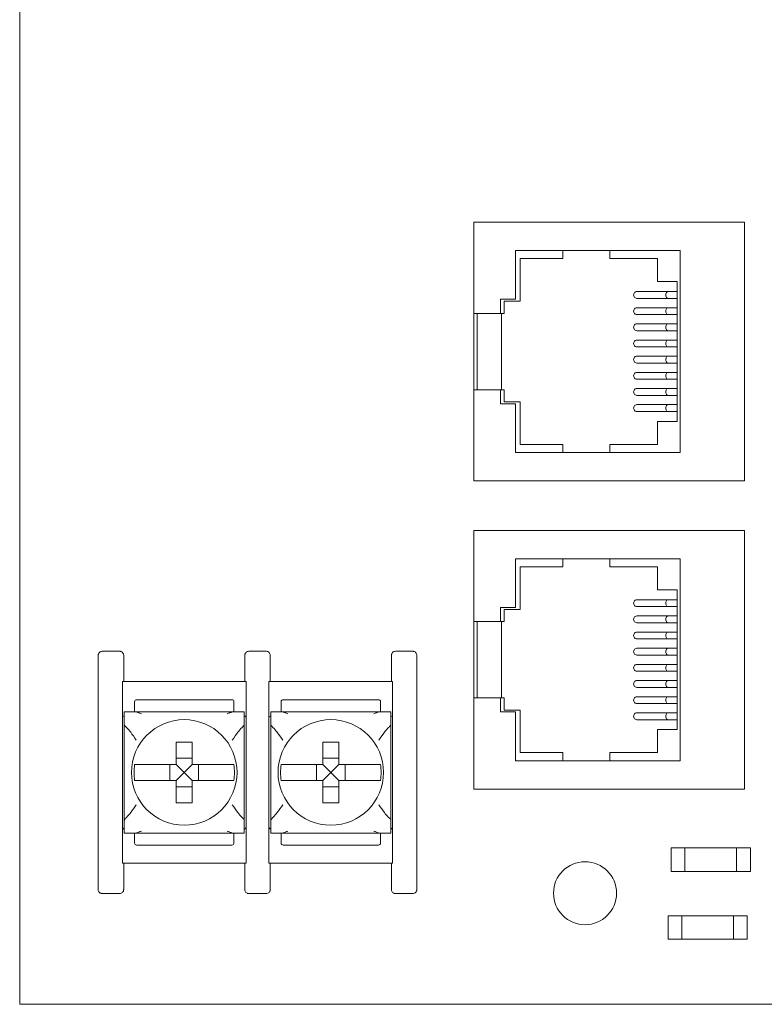
# Model space of a CAD drawing. Units: inches. Extents: x 0 to 7.25, y 0 to 4.88.
# Drawn here: x 0 to 1.84, y 0 to 2.44 of the extents above; entities that cross this region are included whole.
import ezdxf

# ---------------------------------------------------------------- set-up
doc = ezdxf.new("R2010")
doc.units = ezdxf.units.IN
doc.header["$MEASUREMENT"] = 0

msp = doc.modelspace()

# ---------------------------------------------------------------- linework, layer by layer
at = {"color": 0, "linetype": 'Continuous', "lineweight": 0}
for p, q in [((0, 0), (0, 4.875)), ((1.7948, 1.936), (1.1248, 1.936)), ((1.1248, 1.936), (1.1248, 1.7105)), ((1.7948, 1.296), (1.7948, 1.936)), ((1.2278, 1.7453), (1.2278, 1.866)), ((1.2278, 1.866), (1.6358, 1.866)), ((1.3448, 1.846), (1.3448, 1.866)), ((1.4618, 1.866), (1.4618, 1.846)), ((1.6358, 1.866), (1.6358, 1.366)), ((1.2398, 1.7405), (1.2398, 1.846)), ((1.2398, 1.846), (1.3448, 1.846)), ((1.4618, 1.846), (1.5798, 1.846)), ((1.5798, 1.846), (1.5798, 1.789)), ((1.5798, 1.789), (1.6278, 1.789)), ((1.6278, 1.789), (1.6278, 1.443)), ((1.5284, 1.7645), (1.6062, 1.7645)), ((1.6062, 1.7645), (1.6278, 1.7645)), ((1.1903, 1.7105), (1.1903, 1.7453)), ((1.1903, 1.7453), (1.2278, 1.7453)), ((1.1998, 1.7105), (1.1998, 1.7405)), ((1.1998, 1.7405), (1.2398, 1.7405)), ((1.5284, 1.7475), (1.6062, 1.7475)), ((1.6062, 1.7475), (1.6278, 1.7475)), ((1.1248, 1.5215), (1.1248, 1.7105)), ((1.1903, 1.7105), (1.1248, 1.7105)), ((1.1328, 1.7105), (1.1328, 1.5215)), ((1.1903, 1.7105), (1.1998, 1.7105)), ((1.1933, 1.7105), (1.1933, 1.5215)), ((1.5284, 1.7245), (1.6062, 1.7245)), ((1.5284, 1.7075), (1.6062, 1.7075)), ((1.6062, 1.7245), (1.6278, 1.7245)), ((1.6062, 1.7075), (1.6278, 1.7075)), ((1.5284, 1.6845), (1.6062, 1.6845)), ((1.6062, 1.6845), (1.6278, 1.6845)), ((1.5284, 1.6675), (1.6062, 1.6675)), ((1.6062, 1.6675), (1.6278, 1.6675)), ((1.5284, 1.6445), (1.6062, 1.6445)), ((1.6062, 1.6445), (1.6278, 1.6445)), ((1.5284, 1.6275), (1.6062, 1.6275)), ((1.6062, 1.6275), (1.6278, 1.6275)), ((1.5284, 1.6045), (1.6062, 1.6045)), ((1.5284, 1.5875), (1.6062, 1.5875)), ((1.6062, 1.6045), (1.6278, 1.6045)), ((1.6062, 1.5875), (1.6278, 1.5875)), ((1.5284, 1.5645), (1.6062, 1.5645)), ((1.6062, 1.5645), (1.6278, 1.5645)), ((1.5284, 1.5475), (1.6062, 1.5475)), ((1.6062, 1.5475), (1.6278, 1.5475)), ((1.1903, 1.5215), (1.1248, 1.5215)), ((1.1248, 1.5215), (1.1248, 1.296)), ((1.1998, 1.5215), (1.1903, 1.5215)), ((1.1903, 1.5215), (1.1903, 1.4867)), ((1.1998, 1.4915), (1.1998, 1.5215)), ((1.5284, 1.5245), (1.6062, 1.5245)), ((1.6062, 1.5245), (1.6278, 1.5245)), ((1.2398, 1.4915), (1.1998, 1.4915)), ((1.2398, 1.386), (1.2398, 1.4915)), ((1.5284, 1.5075), (1.6062, 1.5075)), ((1.6062, 1.5075), (1.6278, 1.5075)), ((1.1903, 1.4867), (1.2278, 1.4867)), ((1.2278, 1.4867), (1.2278, 1.366)), ((1.5284, 1.4845), (1.6062, 1.4845)), ((1.5284, 1.4675), (1.6062, 1.4675)), ((1.6062, 1.4845), (1.6278, 1.4845)), ((1.6062, 1.4675), (1.6278, 1.4675)), ((1.6278, 1.443), (1.5798, 1.443)), ((1.5798, 1.443), (1.5798, 1.386)), ((1.6358, 1.366), (1.2278, 1.366)), ((1.3448, 1.386), (1.2398, 1.386)), ((1.3448, 1.366), (1.3448, 1.386)), ((1.5798, 1.386), (1.4618, 1.386)), ((1.4618, 1.386), (1.4618, 1.366)), ((1.1248, 1.296), (1.7948, 1.296)), ((1.7948, 1.173), (1.1248, 1.173)), ((1.1248, 1.173), (1.1248, 1.0742)), ((1.7948, 0.533), (1.7948, 1.173)), ((1.2278, 0.9823), (1.2278, 1.103)), ((1.2278, 1.103), (1.6358, 1.103)), ((1.3448, 1.083), (1.3448, 1.103)), ((1.4618, 1.103), (1.4618, 1.083)), ((1.6358, 1.103), (1.6358, 0.603)), ((1.1248, 1.0742), (1.1248, 0.9475)), ((1.2398, 0.9775), (1.2398, 1.083)), ((1.2398, 1.083), (1.3448, 1.083)), ((1.4618, 1.083), (1.5798, 1.083)), ((1.5798, 1.083), (1.5798, 1.026)), ((1.5798, 1.026), (1.6278, 1.026)), ((1.6278, 1.026), (1.6278, 0.68)), ((1.5284, 1.0015), (1.6062, 1.0015)), ((1.6062, 1.0015), (1.6278, 1.0015)), ((1.1903, 0.9475), (1.1903, 0.9823)), ((1.1903, 0.9823), (1.2278, 0.9823)), ((1.1998, 0.9475), (1.1998, 0.9775)), ((1.1998, 0.9775), (1.2398, 0.9775)), ((1.5284, 0.9845), (1.6062, 0.9845)), ((1.6062, 0.9845), (1.6278, 0.9845)), ((1.5284, 0.9615), (1.6062, 0.9615)), ((1.6062, 0.9615), (1.6278, 0.9615)), ((1.1248, 0.7585), (1.1248, 0.9475)), ((1.1903, 0.9475), (1.1248, 0.9475)), ((1.1328, 0.9475), (1.1328, 0.7585)), ((1.1903, 0.9475), (1.1998, 0.9475)), ((1.1933, 0.9475), (1.1933, 0.7585)), ((1.5284, 0.9445), (1.6062, 0.9445)), ((1.6062, 0.9445), (1.6278, 0.9445)), ((1.5284, 0.9215), (1.6062, 0.9215)), ((1.5284, 0.9045), (1.6062, 0.9045)), ((1.6062, 0.9215), (1.6278, 0.9215)), ((1.6062, 0.9045), (1.6278, 0.9045)), ((1.5284, 0.8815), (1.6062, 0.8815)), ((1.6062, 0.8815), (1.6278, 0.8815)), ((1.5284, 0.8645), (1.6062, 0.8645)), ((1.6062, 0.8645), (1.6278, 0.8645)), ((1.5284, 0.8415), (1.6062, 0.8415)), ((1.6062, 0.8415), (1.6278, 0.8415)), ((1.5284, 0.8245), (1.6062, 0.8245)), ((1.6062, 0.8245), (1.6278, 0.8245)), ((0.5606, 0.799), (0.2544, 0.799)), ((0.2544, 0.709), (0.2544, 0.799)), ((0.5606, 0.799), (0.5606, 0.709)), ((0.9236, 0.799), (0.6174, 0.799)), ((0.6174, 0.709), (0.6174, 0.799)), ((0.9236, 0.709), (0.9236, 0.799)), ((1.5284, 0.8015), (1.6062, 0.8015)), ((1.5284, 0.7845), (1.6062, 0.7845)), ((1.6062, 0.8015), (1.6278, 0.8015)), ((1.6062, 0.7845), (1.6278, 0.7845)), ((1.1903, 0.7585), (1.1248, 0.7585)), ((1.1248, 0.7585), (1.1248, 0.533)), ((1.1998, 0.7585), (1.1903, 0.7585)), ((1.1903, 0.7585), (1.1903, 0.7237)), ((1.1998, 0.7285), (1.1998, 0.7585)), ((1.5284, 0.7615), (1.6062, 0.7615)), ((1.6062, 0.7615), (1.6278, 0.7615)), ((0.2844, 0.749), (0.2844, 0.724)), ((0.5256, 0.754), (0.2894, 0.754)), ((0.5306, 0.724), (0.5306, 0.749)), ((0.6474, 0.749), (0.6474, 0.724)), ((0.8886, 0.754), (0.6524, 0.754)), ((0.8936, 0.724), (0.8936, 0.749)), ((1.5284, 0.7445), (1.6062, 0.7445)), ((1.6062, 0.7445), (1.6278, 0.7445)), ((0.2544, 0.709), (0.2544, 0.439)), ((0.2587, 0.724), (0.2822, 0.724)), ((0.2587, 0.424), (0.2587, 0.724)), ((0.2893, 0.724), (0.2822, 0.724)), ((0.5328, 0.724), (0.5257, 0.724)), ((0.5328, 0.724), (0.5563, 0.724)), ((0.5563, 0.424), (0.5563, 0.724)), ((0.5606, 0.439), (0.5606, 0.709)), ((0.6174, 0.709), (0.6174, 0.439)), ((0.6217, 0.724), (0.6452, 0.724)), ((0.6217, 0.424), (0.6217, 0.724)), ((0.6523, 0.724), (0.6452, 0.724)), ((0.8958, 0.724), (0.8887, 0.724)), ((0.8958, 0.724), (0.9193, 0.724)), ((0.9193, 0.424), (0.9193, 0.724)), ((0.9236, 0.439), (0.9236, 0.709)), ((1.1903, 0.7237), (1.2278, 0.7237)), ((1.2398, 0.7285), (1.1998, 0.7285)), ((1.2278, 0.7237), (1.2278, 0.603)), ((1.2398, 0.623), (1.2398, 0.7285)), ((1.5284, 0.7215), (1.6062, 0.7215)), ((1.6062, 0.7215), (1.6278, 0.7215)), ((1.5284, 0.7045), (1.6062, 0.7045)), ((1.6062, 0.7045), (1.6278, 0.7045)), ((1.6278, 0.68), (1.5798, 0.68)), ((1.5798, 0.68), (1.5798, 0.623)), ((0.4275, 0.6097), (0.3875, 0.6097)), ((0.7905, 0.6097), (0.7505, 0.6097)), ((1.3448, 0.623), (1.2398, 0.623)), ((1.3448, 0.603), (1.3448, 0.623)), ((1.5798, 0.623), (1.4618, 0.623)), ((1.4618, 0.623), (1.4618, 0.603)), ((0.3718, 0.594), (0.3718, 0.554)), ((0.4075, 0.574), (0.3875, 0.594)), ((0.4075, 0.574), (0.4275, 0.594)), ((0.4432, 0.554), (0.4432, 0.594)), ((0.7348, 0.594), (0.7348, 0.554)), ((0.7705, 0.574), (0.7505, 0.594)), ((0.7705, 0.574), (0.7905, 0.594)), ((0.8062, 0.554), (0.8062, 0.594)), ((1.6358, 0.603), (1.2278, 0.603)), ((0.4075, 0.574), (0.3875, 0.554)), ((0.4075, 0.574), (0.4275, 0.554)), ((0.7705, 0.574), (0.7505, 0.554)), ((0.7705, 0.574), (0.7905, 0.554)), ((0.3875, 0.5383), (0.4275, 0.5383)), ((0.7505, 0.5383), (0.7905, 0.5383)), ((1.1248, 0.533), (1.7948, 0.533)), ((0.2544, 0.349), (0.2544, 0.439)), ((0.5606, 0.439), (0.5606, 0.349)), ((0.6174, 0.349), (0.6174, 0.439)), ((0.9236, 0.349), (0.9236, 0.439)), ((0.2822, 0.424), (0.2587, 0.424)), ((0.2822, 0.424), (0.2893, 0.424)), ((0.2844, 0.424), (0.2844, 0.399)), ((0.5257, 0.424), (0.5328, 0.424)), ((0.5306, 0.399), (0.5306, 0.424)), ((0.5563, 0.424), (0.5328, 0.424)), ((0.6452, 0.424), (0.6217, 0.424)), ((0.6452, 0.424), (0.6523, 0.424)), ((0.6474, 0.424), (0.6474, 0.399)), ((0.8887, 0.424), (0.8958, 0.424)), ((0.8936, 0.399), (0.8936, 0.424)), ((0.9193, 0.424), (0.8958, 0.424)), ((0.2894, 0.394), (0.5256, 0.394)), ((0.6524, 0.394), (0.8886, 0.394)), ((1.6135, 0.329), (1.6135, 0.387)), ((1.6135, 0.387), (1.6475, 0.387)), ((1.7755, 0.387), (1.6475, 0.387)), ((1.6475, 0.387), (1.6475, 0.329)), ((1.8095, 0.387), (1.7755, 0.387)), ((1.7755, 0.329), (1.7755, 0.387)), ((1.8095, 0.329), (1.8095, 0.387)), ((0.2544, 0.349), (0.5606, 0.349)), ((0.6174, 0.349), (0.9236, 0.349)), ((1.6475, 0.329), (1.6135, 0.329)), ((1.6475, 0.329), (1.7755, 0.329)), ((1.7755, 0.329), (1.8095, 0.329)), ((1.6055, 0.161), (1.6055, 0.219)), ((1.6055, 0.219), (1.6395, 0.219)), ((1.7675, 0.219), (1.6395, 0.219)), ((1.6395, 0.219), (1.6395, 0.161)), ((1.8015, 0.219), (1.7675, 0.219)), ((1.7675, 0.161), (1.7675, 0.219)), ((1.8015, 0.161), (1.8015, 0.219)), ((1.6395, 0.161), (1.6055, 0.161)), ((1.6395, 0.161), (1.7675, 0.161)), ((1.7675, 0.161), (1.8015, 0.161)), ((7, 0), (0, 0))]:
    msp.add_line(p, q, dxfattribs=at)
for centre, radius in [((0.4075, 0.574), 0.1307), ((0.7705, 0.574), 0.1307), ((1.4, 0.275), 0.078)]:
    msp.add_circle(centre, radius, dxfattribs=at)
for centre, radius, start, end in [((0.2894, 0.749), 0.005, 90, 180), ((0.5256, 0.749), 0.005, 360, 90), ((0.6524, 0.749), 0.005, 90, 180), ((0.8886, 0.749), 0.005, 360, 90), ((0.2594, 0.709), 0.005, 98.7129, 180), ((0.5556, 0.709), 0.005, 360, 81.2871), ((0.6224, 0.709), 0.005, 98.7129, 180), ((0.9186, 0.709), 0.005, 0, 81.2871), ((0.4075, 0.574), 0.1244, 170.7499, 189.2501), ((0.4075, 0.574), 0.1244, 350.7499, 9.2501), ((0.7705, 0.574), 0.1244, 170.7499, 189.2501), ((0.7705, 0.574), 0.1244, 350.7499, 9.2501), ((0.2594, 0.439), 0.005, 180, 261.2871), ((0.5556, 0.439), 0.005, 278.7129, 360), ((0.6224, 0.439), 0.005, 180, 261.2871), ((0.9186, 0.439), 0.005, 278.7129, 0), ((0.2894, 0.399), 0.005, 180, 270), ((0.5256, 0.399), 0.005, 270, 0), ((0.6524, 0.399), 0.005, 180, 270), ((0.8886, 0.399), 0.005, 270, 0)]:
    msp.add_arc(centre, radius, start, end, dxfattribs=at)
for centre in [(1.5284, 1.756), (1.5284, 1.716), (1.5284, 1.676), (1.5284, 1.636), (1.5284, 1.596), (1.5284, 1.556), (1.5284, 1.516), (1.5284, 1.476), (1.5284, 0.993), (1.5284, 0.953), (1.5284, 0.913), (1.5284, 0.873), (1.5284, 0.833), (1.5284, 0.793), (1.5284, 0.753), (1.5284, 0.713)]:
    msp.add_ellipse(centre, major_axis=(0, 0.0085), ratio=0.963502, start_param=0, end_param=3.141593, dxfattribs=at)
at = {"color": 0, "linetype": 'Continuous', "lineweight": 0, "extrusion": (0, 0, -1)}
for centre in [(1.6062, 1.756), (1.6062, 1.716), (1.6062, 1.676), (1.6062, 1.636), (1.6062, 1.596), (1.6062, 1.556), (1.6062, 1.516), (1.6062, 1.476), (1.6062, 0.993), (1.6062, 0.953), (1.6062, 0.913), (1.6062, 0.873), (1.6062, 0.833), (1.6062, 0.793), (1.6062, 0.753), (1.6062, 0.713)]:
    msp.add_ellipse(centre, major_axis=(0, 0.0085), ratio=0.760039, start_param=-3.141593, end_param=0, dxfattribs=at)
at = {"color": 0, "linetype": 'Continuous', "lineweight": 0}
for points, knots in [([(0.2045, 0.874), (0.2032, 0.874), (0.2019, 0.8737), (0.1995, 0.8728), (0.1984, 0.872), (0.1965, 0.8702), (0.1958, 0.8691), (0.195, 0.8673), (0.1948, 0.8667), (0.1946, 0.8653), (0.1945, 0.8647), (0.1945, 0.864)], [0, 0, 0, 0, 0.00390568, 0.00390568, 0.00781108, 0.00781108, 0.01171712, 0.01171712, 0.01373226, 0.01373226, 0.0157475, 0.0157475, 0.0157475, 0.0157475]), ([(0.2575, 0.864), (0.2575, 0.8653), (0.2572, 0.8666), (0.2563, 0.869), (0.2555, 0.8701), (0.2537, 0.872), (0.2526, 0.8727), (0.2508, 0.8735), (0.2502, 0.8737), (0.2488, 0.8739), (0.2482, 0.874), (0.2475, 0.874)], [0, 0, 0, 0, 0.00390809, 0.00390809, 0.00781501, 0.00781501, 0.01172083, 0.01172083, 0.01373421, 0.01373421, 0.01574763, 0.01574763, 0.01574763, 0.01574763]), ([(0.5675, 0.874), (0.5662, 0.874), (0.5649, 0.8737), (0.5625, 0.8728), (0.5614, 0.872), (0.5595, 0.8702), (0.5588, 0.8691), (0.558, 0.8673), (0.5578, 0.8667), (0.5576, 0.8653), (0.5575, 0.8647), (0.5575, 0.864)], [0, 0, 0, 0, 0.00390568, 0.00390568, 0.00781108, 0.00781108, 0.01171712, 0.01171712, 0.01373226, 0.01373226, 0.0157475, 0.0157475, 0.0157475, 0.0157475]), ([(0.6205, 0.864), (0.6205, 0.8653), (0.6202, 0.8666), (0.6193, 0.869), (0.6185, 0.8701), (0.6167, 0.872), (0.6156, 0.8727), (0.6138, 0.8735), (0.6132, 0.8737), (0.6118, 0.8739), (0.6112, 0.874), (0.6105, 0.874)], [0, 0, 0, 0, 0.00390809, 0.00390809, 0.00781501, 0.00781501, 0.01172083, 0.01172083, 0.01373421, 0.01373421, 0.01574763, 0.01574763, 0.01574763, 0.01574763]), ([(0.9305, 0.874), (0.9292, 0.874), (0.9279, 0.8737), (0.9255, 0.8728), (0.9244, 0.872), (0.9225, 0.8702), (0.9218, 0.8691), (0.921, 0.8673), (0.9208, 0.8667), (0.9206, 0.8653), (0.9205, 0.8647), (0.9205, 0.864)], [0, 0, 0, 0, 0.00390568, 0.00390568, 0.00781108, 0.00781108, 0.01171712, 0.01171712, 0.01373226, 0.01373226, 0.0157475, 0.0157475, 0.0157475, 0.0157475]), ([(0.9835, 0.864), (0.9835, 0.8653), (0.9832, 0.8666), (0.9823, 0.869), (0.9815, 0.8701), (0.9797, 0.872), (0.9786, 0.8727), (0.9768, 0.8735), (0.9762, 0.8737), (0.9748, 0.8739), (0.9742, 0.874), (0.9735, 0.874)], [0, 0, 0, 0, 0.00390809, 0.00390809, 0.00781501, 0.00781501, 0.01172083, 0.01172083, 0.01373421, 0.01373421, 0.01574763, 0.01574763, 0.01574763, 0.01574763]), ([(0.3014, 0.719), (0.3014, 0.719), (0.3013, 0.719), (0.2988, 0.7201), (0.2963, 0.7211), (0.293, 0.7225), (0.2919, 0.7229), (0.2907, 0.7234), (0.2902, 0.7236), (0.2897, 0.7238), (0.2896, 0.7239), (0.2894, 0.724), (0.2893, 0.724), (0.2893, 0.724)], [-0.000095, -0.000095, -0.000095, -0.000095, 0, 0, 0.00826512, 0.00826512, 0.01334168, 0.01334168, 0.01600928, 0.01600928, 0.01758109, 0.01758109, 0.01883195, 0.01883195, 0.01883195, 0.01883195]), ([(0.5257, 0.724), (0.5135, 0.724), (0.5014, 0.724), (0.4725, 0.724), (0.4557, 0.724), (0.4285, 0.724), (0.418, 0.724), (0.4023, 0.724), (0.397, 0.724), (0.3834, 0.724), (0.375, 0.724), (0.3532, 0.724), (0.3398, 0.724), (0.314, 0.724), (0.3017, 0.724), (0.2893, 0.724)], [0.0076511, 0.0076511, 0.0076511, 0.0076511, 0.0440409, 0.0440409, 0.0943735, 0.0943735, 0.1258313, 0.1258313, 0.1415602, 0.1415602, 0.1667264, 0.1667264, 0.2069924, 0.2069924, 0.2440115, 0.2440115, 0.2440115, 0.2440115]), ([(0.5257, 0.724), (0.5257, 0.724), (0.5256, 0.724), (0.5254, 0.7239), (0.5253, 0.7238), (0.5247, 0.7236), (0.5243, 0.7234), (0.5231, 0.7229), (0.522, 0.7225), (0.5187, 0.7211), (0.5162, 0.7201), (0.5137, 0.719), (0.5136, 0.719), (0.5136, 0.719)], [0, 0, 0, 0, 0.00076772, 0.00076772, 0.00173242, 0.00173242, 0.00336966, 0.00336966, 0.0064854, 0.0064854, 0.01155813, 0.01155813, 0.01161644, 0.01161644, 0.01161644, 0.01161644]), ([(0.6644, 0.719), (0.6644, 0.719), (0.6643, 0.719), (0.6618, 0.7201), (0.6593, 0.7211), (0.656, 0.7225), (0.6549, 0.7229), (0.6537, 0.7234), (0.6532, 0.7236), (0.6527, 0.7238), (0.6526, 0.7239), (0.6524, 0.724), (0.6523, 0.724), (0.6523, 0.724)], [-0.000095, -0.000095, -0.000095, -0.000095, 0, 0, 0.00826512, 0.00826512, 0.01334168, 0.01334168, 0.01600928, 0.01600928, 0.01758109, 0.01758109, 0.01883195, 0.01883195, 0.01883195, 0.01883195]), ([(0.8887, 0.724), (0.8765, 0.724), (0.8644, 0.724), (0.8355, 0.724), (0.8187, 0.724), (0.7915, 0.724), (0.781, 0.724), (0.7653, 0.724), (0.76, 0.724), (0.7464, 0.724), (0.738, 0.724), (0.7162, 0.724), (0.7028, 0.724), (0.677, 0.724), (0.6647, 0.724), (0.6523, 0.724)], [0.0076511, 0.0076511, 0.0076511, 0.0076511, 0.0440409, 0.0440409, 0.0943735, 0.0943735, 0.1258313, 0.1258313, 0.1415602, 0.1415602, 0.1667264, 0.1667264, 0.2069924, 0.2069924, 0.2440115, 0.2440115, 0.2440115, 0.2440115]), ([(0.8887, 0.724), (0.8887, 0.724), (0.8886, 0.724), (0.8884, 0.7239), (0.8883, 0.7238), (0.8877, 0.7236), (0.8873, 0.7234), (0.8861, 0.7229), (0.885, 0.7225), (0.8817, 0.7211), (0.8792, 0.7201), (0.8767, 0.719), (0.8766, 0.719), (0.8766, 0.719)], [0, 0, 0, 0, 0.00076772, 0.00076772, 0.00173242, 0.00173242, 0.00336966, 0.00336966, 0.0064854, 0.0064854, 0.01155813, 0.01155813, 0.01161644, 0.01161644, 0.01161644, 0.01161644]), ([(0.2587, 0.698), (0.2587, 0.698), (0.2587, 0.698), (0.2587, 0.6979), (0.2587, 0.6978), (0.2587, 0.6977), (0.2587, 0.6976), (0.2587, 0.6963), (0.2587, 0.6951), (0.259, 0.6928), (0.2592, 0.6917), (0.2603, 0.6897), (0.261, 0.6888), (0.2621, 0.6877), (0.2622, 0.6875), (0.2623, 0.6874)], [-0.01323326, -0.01323326, -0.01323326, -0.01323326, -0.01312836, -0.01312836, -0.01297249, -0.01297249, -0.01261818, -0.01261818, -0.00893257, -0.00893257, -0.00470406, -0.00470406, -0.00051081, -0.00051081, 0, 0, 0, 0]), ([(0.5563, 0.698), (0.5563, 0.698), (0.5563, 0.698), (0.5563, 0.698), (0.5563, 0.698), (0.5563, 0.6979), (0.5563, 0.6978), (0.5563, 0.6976), (0.5563, 0.6975), (0.5563, 0.6971), (0.5563, 0.6968), (0.5563, 0.6958), (0.5563, 0.6951), (0.5561, 0.6935), (0.556, 0.6926), (0.5554, 0.6909), (0.555, 0.6902), (0.5539, 0.6888), (0.5533, 0.6881), (0.5527, 0.6874)], [-0.02164913, -0.02164913, -0.02164913, -0.02164913, -0.02164784, -0.02164784, -0.0215583, -0.0215583, -0.02142868, -0.02142868, -0.02109427, -0.02109427, -0.02036494, -0.02036494, -0.01855789, -0.01855789, -0.01606361, -0.01606361, -0.01347198, -0.01347198, -0.01111561, -0.01111561, -0.01111561, -0.01111561]), ([(0.6217, 0.698), (0.6217, 0.698), (0.6217, 0.698), (0.6217, 0.6979), (0.6217, 0.6978), (0.6217, 0.6977), (0.6217, 0.6976), (0.6217, 0.6963), (0.6217, 0.6951), (0.622, 0.6928), (0.6222, 0.6917), (0.6233, 0.6897), (0.624, 0.6888), (0.6251, 0.6877), (0.6252, 0.6875), (0.6253, 0.6874)], [-0.01323326, -0.01323326, -0.01323326, -0.01323326, -0.01312836, -0.01312836, -0.01297249, -0.01297249, -0.01261818, -0.01261818, -0.00893257, -0.00893257, -0.00470406, -0.00470406, -0.00051081, -0.00051081, 0, 0, 0, 0]), ([(0.9193, 0.698), (0.9193, 0.698), (0.9193, 0.698), (0.9193, 0.698), (0.9193, 0.698), (0.9193, 0.6979), (0.9193, 0.6978), (0.9193, 0.6976), (0.9193, 0.6975), (0.9193, 0.6971), (0.9193, 0.6968), (0.9193, 0.6958), (0.9193, 0.6951), (0.9191, 0.6935), (0.919, 0.6926), (0.9184, 0.6909), (0.918, 0.6902), (0.9169, 0.6888), (0.9163, 0.6881), (0.9157, 0.6874)], [-0.02164913, -0.02164913, -0.02164913, -0.02164913, -0.02164784, -0.02164784, -0.0215583, -0.0215583, -0.02142868, -0.02142868, -0.02109427, -0.02109427, -0.02036494, -0.02036494, -0.01855789, -0.01855789, -0.01606361, -0.01606361, -0.01347198, -0.01347198, -0.01111561, -0.01111561, -0.01111561, -0.01111561]), ([(0.2887, 0.6539), (0.2887, 0.6539), (0.2886, 0.654), (0.2837, 0.6611), (0.2791, 0.6677), (0.2749, 0.6733)], [-0.02158317, -0.02158317, -0.02158317, -0.02158317, -0.0213917, -0.0213917, 0, 0, 0, 0]), ([(0.5401, 0.6733), (0.5359, 0.6677), (0.5313, 0.6611), (0.5264, 0.654), (0.5263, 0.6539), (0.5263, 0.6539)], [-0.02559436, -0.02559436, -0.02559436, -0.02559436, 0, 0, 0.00022909, 0.00022909, 0.00022909, 0.00022909]), ([(0.6517, 0.6539), (0.6517, 0.6539), (0.6516, 0.654), (0.6467, 0.6611), (0.6421, 0.6677), (0.6379, 0.6733)], [-0.02158317, -0.02158317, -0.02158317, -0.02158317, -0.0213917, -0.0213917, 0, 0, 0, 0]), ([(0.9031, 0.6733), (0.8989, 0.6677), (0.8943, 0.6611), (0.8894, 0.654), (0.8893, 0.6539), (0.8893, 0.6539)], [-0.02559436, -0.02559436, -0.02559436, -0.02559436, 0, 0, 0.00022909, 0.00022909, 0.00022909, 0.00022909]), ([(0.3875, 0.6204), (0.3875, 0.6223), (0.3875, 0.6241), (0.3875, 0.6331), (0.3875, 0.6415), (0.3875, 0.649)], [0.04442867, 0.04442867, 0.04442867, 0.04442867, 0.04952976, 0.04952976, 0.07157844, 0.07157844, 0.07157844, 0.07157844]), ([(0.3875, 0.649), (0.3943, 0.649), (0.4011, 0.649), (0.4075, 0.649), (0.4139, 0.649), (0.4207, 0.649), (0.4275, 0.649)], [-0.019195, -0.019195, -0.019195, -0.019195, 0, 0, 0, 0.019195, 0.019195, 0.019195, 0.019195]), ([(0.4275, 0.649), (0.4275, 0.6415), (0.4275, 0.6331), (0.4275, 0.6241), (0.4275, 0.6223), (0.4275, 0.6204)], [0.5791931, 0.5791931, 0.5791931, 0.5791931, 0.60124178, 0.60124178, 0.60634288, 0.60634288, 0.60634288, 0.60634288]), ([(0.7505, 0.6204), (0.7505, 0.6223), (0.7505, 0.6241), (0.7505, 0.6331), (0.7505, 0.6415), (0.7505, 0.649)], [0.04442867, 0.04442867, 0.04442867, 0.04442867, 0.04952976, 0.04952976, 0.07157844, 0.07157844, 0.07157844, 0.07157844]), ([(0.7505, 0.649), (0.7573, 0.649), (0.7641, 0.649), (0.7705, 0.649), (0.7769, 0.649), (0.7837, 0.649), (0.7905, 0.649)], [-0.019195, -0.019195, -0.019195, -0.019195, 0, 0, 0, 0.019195, 0.019195, 0.019195, 0.019195]), ([(0.7905, 0.649), (0.7905, 0.6415), (0.7905, 0.6331), (0.7905, 0.6241), (0.7905, 0.6223), (0.7905, 0.6204)], [0.5791931, 0.5791931, 0.5791931, 0.5791931, 0.60124178, 0.60124178, 0.60634288, 0.60634288, 0.60634288, 0.60634288]), ([(0.2847, 0.594), (0.2883, 0.594), (0.2944, 0.594), (0.3074, 0.594), (0.3167, 0.594), (0.3344, 0.594), (0.346, 0.594), (0.3574, 0.594), (0.3592, 0.594), (0.3611, 0.594)], [0.51729319, 0.51729319, 0.51729319, 0.51729319, 0.5439131, 0.5439131, 0.57191593, 0.57191593, 0.6012418, 0.6012418, 0.60634289, 0.60634289, 0.60634289, 0.60634289]), ([(0.4539, 0.594), (0.4558, 0.594), (0.4576, 0.594), (0.469, 0.594), (0.4806, 0.594), (0.4983, 0.594), (0.5076, 0.594), (0.5206, 0.594), (0.5267, 0.594), (0.5303, 0.594)], [0.04442867, 0.04442867, 0.04442867, 0.04442867, 0.04952976, 0.04952976, 0.07885563, 0.07885563, 0.10685846, 0.10685846, 0.13347837, 0.13347837, 0.13347837, 0.13347837]), ([(0.6477, 0.594), (0.6513, 0.594), (0.6574, 0.594), (0.6704, 0.594), (0.6797, 0.594), (0.6974, 0.594), (0.709, 0.594), (0.7204, 0.594), (0.7222, 0.594), (0.7241, 0.594)], [0.51729319, 0.51729319, 0.51729319, 0.51729319, 0.5439131, 0.5439131, 0.57191593, 0.57191593, 0.6012418, 0.6012418, 0.60634289, 0.60634289, 0.60634289, 0.60634289]), ([(0.8169, 0.594), (0.8188, 0.594), (0.8206, 0.594), (0.832, 0.594), (0.8436, 0.594), (0.8613, 0.594), (0.8706, 0.594), (0.8836, 0.594), (0.8897, 0.594), (0.8933, 0.594)], [0.04442867, 0.04442867, 0.04442867, 0.04442867, 0.04952976, 0.04952976, 0.07885563, 0.07885563, 0.10685846, 0.10685846, 0.13347837, 0.13347837, 0.13347837, 0.13347837]), ([(0.3611, 0.554), (0.3592, 0.554), (0.3574, 0.554), (0.346, 0.554), (0.3344, 0.554), (0.3167, 0.554), (0.3074, 0.554), (0.2944, 0.554), (0.2883, 0.554), (0.2847, 0.554)], [0.04442867, 0.04442867, 0.04442867, 0.04442867, 0.04952976, 0.04952976, 0.07885563, 0.07885563, 0.10685846, 0.10685846, 0.13347837, 0.13347837, 0.13347837, 0.13347837]), ([(0.5303, 0.554), (0.5267, 0.554), (0.5206, 0.554), (0.5076, 0.554), (0.4983, 0.554), (0.4806, 0.554), (0.469, 0.554), (0.4576, 0.554), (0.4558, 0.554), (0.4539, 0.554)], [0.51729319, 0.51729319, 0.51729319, 0.51729319, 0.5439131, 0.5439131, 0.57191593, 0.57191593, 0.6012418, 0.6012418, 0.60634289, 0.60634289, 0.60634289, 0.60634289]), ([(0.7241, 0.554), (0.7222, 0.554), (0.7204, 0.554), (0.7089, 0.554), (0.6973, 0.554), (0.6795, 0.554), (0.6701, 0.554), (0.6572, 0.554), (0.6513, 0.554), (0.6477, 0.554)], [0.04442867, 0.04442867, 0.04442867, 0.04442867, 0.04952976, 0.04952976, 0.07906453, 0.07906453, 0.10726617, 0.10726617, 0.13347242, 0.13347242, 0.13347242, 0.13347242]), ([(0.8933, 0.554), (0.8897, 0.554), (0.8838, 0.554), (0.8709, 0.554), (0.8615, 0.554), (0.8437, 0.554), (0.8321, 0.554), (0.8206, 0.554), (0.8188, 0.554), (0.8169, 0.554)], [0.51729912, 0.51729912, 0.51729912, 0.51729912, 0.54350537, 0.54350537, 0.57170701, 0.57170701, 0.60124178, 0.60124178, 0.60634288, 0.60634288, 0.60634288, 0.60634288]), ([(0.3875, 0.499), (0.3875, 0.5065), (0.3875, 0.5149), (0.3875, 0.5239), (0.3875, 0.5257), (0.3875, 0.5276)], [0.5791931, 0.5791931, 0.5791931, 0.5791931, 0.60124178, 0.60124178, 0.60634288, 0.60634288, 0.60634288, 0.60634288]), ([(0.4275, 0.5276), (0.4275, 0.5257), (0.4275, 0.5239), (0.4275, 0.5149), (0.4275, 0.5065), (0.4275, 0.499)], [0.04442867, 0.04442867, 0.04442867, 0.04442867, 0.04952976, 0.04952976, 0.07157844, 0.07157844, 0.07157844, 0.07157844]), ([(0.7505, 0.499), (0.7505, 0.5065), (0.7505, 0.5149), (0.7505, 0.5239), (0.7505, 0.5257), (0.7505, 0.5276)], [0.5791931, 0.5791931, 0.5791931, 0.5791931, 0.60124178, 0.60124178, 0.60634288, 0.60634288, 0.60634288, 0.60634288]), ([(0.7905, 0.5276), (0.7905, 0.5257), (0.7905, 0.5239), (0.7905, 0.5149), (0.7905, 0.5065), (0.7905, 0.499)], [0.04442867, 0.04442867, 0.04442867, 0.04442867, 0.04952976, 0.04952976, 0.07157844, 0.07157844, 0.07157844, 0.07157844]), ([(0.2749, 0.4747), (0.2791, 0.4803), (0.2837, 0.4869), (0.2886, 0.494), (0.2887, 0.494), (0.2887, 0.4941)], [-0.02559436, -0.02559436, -0.02559436, -0.02559436, 0, 0, 0.00022909, 0.00022909, 0.00022909, 0.00022909]), ([(0.4275, 0.499), (0.4207, 0.499), (0.4139, 0.499), (0.4075, 0.499), (0.4011, 0.499), (0.3943, 0.499), (0.3875, 0.499)], [-0.019195, -0.019195, -0.019195, -0.019195, 0, 0, 0, 0.019195, 0.019195, 0.019195, 0.019195]), ([(0.5263, 0.4941), (0.5263, 0.494), (0.5264, 0.494), (0.5313, 0.4869), (0.5359, 0.4803), (0.5401, 0.4747)], [-0.02158317, -0.02158317, -0.02158317, -0.02158317, -0.0213917, -0.0213917, 0, 0, 0, 0]), ([(0.6379, 0.4747), (0.6421, 0.4803), (0.6467, 0.4869), (0.6516, 0.494), (0.6517, 0.494), (0.6517, 0.4941)], [-0.02559436, -0.02559436, -0.02559436, -0.02559436, 0, 0, 0.00022909, 0.00022909, 0.00022909, 0.00022909]), ([(0.7905, 0.499), (0.7837, 0.499), (0.7769, 0.499), (0.7705, 0.499), (0.7641, 0.499), (0.7573, 0.499), (0.7505, 0.499)], [-0.019195, -0.019195, -0.019195, -0.019195, 0, 0, 0, 0.019195, 0.019195, 0.019195, 0.019195]), ([(0.8893, 0.4941), (0.8893, 0.494), (0.8894, 0.494), (0.8943, 0.4869), (0.8989, 0.4803), (0.9031, 0.4747)], [-0.02158317, -0.02158317, -0.02158317, -0.02158317, -0.0213917, -0.0213917, 0, 0, 0, 0]), ([(0.2587, 0.4499), (0.2587, 0.4499), (0.2587, 0.4499), (0.2587, 0.45), (0.2587, 0.45), (0.2587, 0.4501), (0.2587, 0.4502), (0.2587, 0.4504), (0.2587, 0.4505), (0.2587, 0.4509), (0.2587, 0.4512), (0.2587, 0.4522), (0.2587, 0.4529), (0.2589, 0.4545), (0.259, 0.4554), (0.2596, 0.4571), (0.26, 0.4578), (0.2611, 0.4592), (0.2617, 0.4599), (0.2623, 0.4606)], [-0.02164913, -0.02164913, -0.02164913, -0.02164913, -0.02164784, -0.02164784, -0.0215583, -0.0215583, -0.02142868, -0.02142868, -0.02109427, -0.02109427, -0.02036494, -0.02036494, -0.01855789, -0.01855789, -0.01606361, -0.01606361, -0.01347198, -0.01347198, -0.01111561, -0.01111561, -0.01111561, -0.01111561]), ([(0.5563, 0.4499), (0.5563, 0.45), (0.5563, 0.45), (0.5563, 0.4501), (0.5563, 0.4502), (0.5563, 0.4503), (0.5563, 0.4504), (0.5563, 0.4517), (0.5563, 0.4529), (0.556, 0.4552), (0.5558, 0.4563), (0.5547, 0.4583), (0.554, 0.4592), (0.5529, 0.4603), (0.5528, 0.4605), (0.5527, 0.4606)], [-0.01323326, -0.01323326, -0.01323326, -0.01323326, -0.01312836, -0.01312836, -0.01297249, -0.01297249, -0.01261818, -0.01261818, -0.00893257, -0.00893257, -0.00470406, -0.00470406, -0.00051081, -0.00051081, 0, 0, 0, 0]), ([(0.6217, 0.4499), (0.6217, 0.4499), (0.6217, 0.4499), (0.6217, 0.45), (0.6217, 0.45), (0.6217, 0.4501), (0.6217, 0.4502), (0.6217, 0.4504), (0.6217, 0.4505), (0.6217, 0.4509), (0.6217, 0.4512), (0.6217, 0.4522), (0.6217, 0.4529), (0.6219, 0.4545), (0.622, 0.4554), (0.6226, 0.4571), (0.623, 0.4578), (0.6241, 0.4592), (0.6247, 0.4599), (0.6253, 0.4606)], [-0.02164913, -0.02164913, -0.02164913, -0.02164913, -0.02164784, -0.02164784, -0.0215583, -0.0215583, -0.02142868, -0.02142868, -0.02109427, -0.02109427, -0.02036494, -0.02036494, -0.01855789, -0.01855789, -0.01606361, -0.01606361, -0.01347198, -0.01347198, -0.01111561, -0.01111561, -0.01111561, -0.01111561]), ([(0.9193, 0.4499), (0.9193, 0.45), (0.9193, 0.45), (0.9193, 0.4501), (0.9193, 0.4502), (0.9193, 0.4503), (0.9193, 0.4504), (0.9193, 0.4517), (0.9193, 0.4529), (0.919, 0.4552), (0.9188, 0.4563), (0.9177, 0.4583), (0.917, 0.4592), (0.9159, 0.4603), (0.9158, 0.4605), (0.9157, 0.4606)], [-0.01323326, -0.01323326, -0.01323326, -0.01323326, -0.01312836, -0.01312836, -0.01297249, -0.01297249, -0.01261818, -0.01261818, -0.00893257, -0.00893257, -0.00470406, -0.00470406, -0.00051081, -0.00051081, 0, 0, 0, 0]), ([(0.2893, 0.424), (0.2893, 0.424), (0.2894, 0.424), (0.2896, 0.4241), (0.2897, 0.4242), (0.2902, 0.4244), (0.2907, 0.4246), (0.2919, 0.4251), (0.293, 0.4255), (0.2963, 0.4269), (0.2988, 0.4279), (0.3013, 0.429), (0.3014, 0.429), (0.3014, 0.429)], [0, 0, 0, 0, 0.00076772, 0.00076772, 0.00173242, 0.00173242, 0.00336966, 0.00336966, 0.0064854, 0.0064854, 0.01155813, 0.01155813, 0.01161644, 0.01161644, 0.01161644, 0.01161644]), ([(0.2893, 0.424), (0.3017, 0.424), (0.314, 0.424), (0.3398, 0.424), (0.3532, 0.424), (0.375, 0.424), (0.3834, 0.424), (0.397, 0.424), (0.4023, 0.424), (0.418, 0.424), (0.4285, 0.424), (0.4557, 0.424), (0.4725, 0.424), (0.5014, 0.424), (0.5135, 0.424), (0.5257, 0.424)], [0.0076511, 0.0076511, 0.0076511, 0.0076511, 0.0446701, 0.0446701, 0.0849361, 0.0849361, 0.1101024, 0.1101024, 0.1258313, 0.1258313, 0.1572891, 0.1572891, 0.2076216, 0.2076216, 0.2440115, 0.2440115, 0.2440115, 0.2440115]), ([(0.5136, 0.429), (0.5136, 0.429), (0.5137, 0.429), (0.5162, 0.4279), (0.5187, 0.4269), (0.522, 0.4255), (0.5231, 0.4251), (0.5243, 0.4246), (0.5247, 0.4244), (0.5253, 0.4242), (0.5254, 0.4241), (0.5256, 0.424), (0.5257, 0.424), (0.5257, 0.424)], [-0.000095, -0.000095, -0.000095, -0.000095, 0, 0, 0.00826512, 0.00826512, 0.01334168, 0.01334168, 0.01600928, 0.01600928, 0.01758109, 0.01758109, 0.01883195, 0.01883195, 0.01883195, 0.01883195]), ([(0.6523, 0.424), (0.6523, 0.424), (0.6524, 0.424), (0.6526, 0.4241), (0.6527, 0.4242), (0.6532, 0.4244), (0.6537, 0.4246), (0.6549, 0.4251), (0.656, 0.4255), (0.6593, 0.4269), (0.6618, 0.4279), (0.6643, 0.429), (0.6644, 0.429), (0.6644, 0.429)], [0, 0, 0, 0, 0.00076772, 0.00076772, 0.00173242, 0.00173242, 0.00336966, 0.00336966, 0.0064854, 0.0064854, 0.01155813, 0.01155813, 0.01161644, 0.01161644, 0.01161644, 0.01161644]), ([(0.6523, 0.424), (0.6647, 0.424), (0.677, 0.424), (0.7028, 0.424), (0.7162, 0.424), (0.738, 0.424), (0.7464, 0.424), (0.76, 0.424), (0.7653, 0.424), (0.781, 0.424), (0.7915, 0.424), (0.8187, 0.424), (0.8355, 0.424), (0.8644, 0.424), (0.8765, 0.424), (0.8887, 0.424)], [0.0076511, 0.0076511, 0.0076511, 0.0076511, 0.0446701, 0.0446701, 0.0849361, 0.0849361, 0.1101024, 0.1101024, 0.1258313, 0.1258313, 0.1572891, 0.1572891, 0.2076216, 0.2076216, 0.2440115, 0.2440115, 0.2440115, 0.2440115]), ([(0.8766, 0.429), (0.8766, 0.429), (0.8767, 0.429), (0.8792, 0.4279), (0.8817, 0.4269), (0.885, 0.4255), (0.8861, 0.4251), (0.8873, 0.4246), (0.8877, 0.4244), (0.8883, 0.4242), (0.8884, 0.4241), (0.8886, 0.424), (0.8887, 0.424), (0.8887, 0.424)], [-0.000095, -0.000095, -0.000095, -0.000095, 0, 0, 0.00826512, 0.00826512, 0.01334168, 0.01334168, 0.01600928, 0.01600928, 0.01758109, 0.01758109, 0.01883195, 0.01883195, 0.01883195, 0.01883195]), ([(0.1945, 0.284), (0.1945, 0.2827), (0.1948, 0.2814), (0.1957, 0.279), (0.1965, 0.2779), (0.1983, 0.276), (0.1994, 0.2753), (0.2012, 0.2745), (0.2018, 0.2743), (0.2032, 0.2741), (0.2038, 0.274), (0.2045, 0.274)], [0, 0, 0, 0, 0.00390809, 0.00390809, 0.00781501, 0.00781501, 0.01172083, 0.01172083, 0.01373421, 0.01373421, 0.01574763, 0.01574763, 0.01574763, 0.01574763]), ([(0.2475, 0.274), (0.2488, 0.274), (0.2501, 0.2743), (0.2525, 0.2752), (0.2536, 0.276), (0.2554, 0.2778), (0.2562, 0.2789), (0.257, 0.2807), (0.2572, 0.2813), (0.2574, 0.2827), (0.2575, 0.2833), (0.2575, 0.284)], [0, 0, 0, 0, 0.00390568, 0.00390568, 0.00781108, 0.00781108, 0.01171712, 0.01171712, 0.01373226, 0.01373226, 0.0157475, 0.0157475, 0.0157475, 0.0157475]), ([(0.5575, 0.284), (0.5575, 0.2827), (0.5578, 0.2814), (0.5587, 0.279), (0.5595, 0.2779), (0.5613, 0.276), (0.5624, 0.2753), (0.5642, 0.2745), (0.5648, 0.2743), (0.5662, 0.2741), (0.5668, 0.274), (0.5675, 0.274)], [0, 0, 0, 0, 0.00390809, 0.00390809, 0.00781501, 0.00781501, 0.01172083, 0.01172083, 0.01373421, 0.01373421, 0.01574763, 0.01574763, 0.01574763, 0.01574763]), ([(0.6105, 0.274), (0.6118, 0.274), (0.6131, 0.2743), (0.6155, 0.2752), (0.6166, 0.276), (0.6184, 0.2778), (0.6192, 0.2789), (0.62, 0.2807), (0.6202, 0.2813), (0.6204, 0.2827), (0.6205, 0.2833), (0.6205, 0.284)], [0, 0, 0, 0, 0.00390568, 0.00390568, 0.00781108, 0.00781108, 0.01171712, 0.01171712, 0.01373226, 0.01373226, 0.0157475, 0.0157475, 0.0157475, 0.0157475]), ([(0.9205, 0.284), (0.9205, 0.2827), (0.9208, 0.2814), (0.9217, 0.279), (0.9225, 0.2779), (0.9243, 0.276), (0.9254, 0.2753), (0.9272, 0.2745), (0.9278, 0.2743), (0.9292, 0.2741), (0.9298, 0.274), (0.9305, 0.274)], [0, 0, 0, 0, 0.00390809, 0.00390809, 0.00781501, 0.00781501, 0.01172083, 0.01172083, 0.01373421, 0.01373421, 0.01574763, 0.01574763, 0.01574763, 0.01574763]), ([(0.9735, 0.274), (0.9748, 0.274), (0.9761, 0.2743), (0.9785, 0.2752), (0.9796, 0.276), (0.9814, 0.2778), (0.9822, 0.2789), (0.983, 0.2807), (0.9832, 0.2813), (0.9834, 0.2827), (0.9835, 0.2833), (0.9835, 0.284)], [0, 0, 0, 0, 0.00390568, 0.00390568, 0.00781108, 0.00781108, 0.01171712, 0.01171712, 0.01373226, 0.01373226, 0.0157475, 0.0157475, 0.0157475, 0.0157475])]:
    msp.add_open_spline(points, degree=3, knots=knots, dxfattribs=at)
for points in [[(0.1945, 0.284), (0.1945, 0.4773), (0.1945, 0.6707), (0.1945, 0.864)], [(0.2045, 0.874), (0.2188, 0.874), (0.2332, 0.874), (0.2475, 0.874)], [(0.2575, 0.799), (0.2575, 0.8207), (0.2575, 0.8423), (0.2575, 0.864)], [(0.5575, 0.799), (0.5575, 0.8207), (0.5575, 0.8423), (0.5575, 0.864)], [(0.5675, 0.874), (0.5818, 0.874), (0.5962, 0.874), (0.6105, 0.874)], [(0.6205, 0.799), (0.6205, 0.8207), (0.6205, 0.8423), (0.6205, 0.864)], [(0.9205, 0.799), (0.9205, 0.8207), (0.9205, 0.8423), (0.9205, 0.864)], [(0.9305, 0.874), (0.9448, 0.874), (0.9592, 0.874), (0.9735, 0.874)], [(0.9835, 0.284), (0.9835, 0.4773), (0.9835, 0.6707), (0.9835, 0.864)], [(0.2587, 0.698), (0.2587, 0.7067), (0.2587, 0.7153), (0.2587, 0.724)], [(0.2587, 0.724), (0.2587, 0.724), (0.2587, 0.724), (0.2587, 0.724)], [(0.5563, 0.724), (0.5563, 0.7153), (0.5563, 0.7067), (0.5563, 0.698)], [(0.5563, 0.724), (0.5563, 0.724), (0.5563, 0.724), (0.5563, 0.724)], [(0.6217, 0.698), (0.6217, 0.7067), (0.6217, 0.7153), (0.6217, 0.724)], [(0.6217, 0.724), (0.6217, 0.724), (0.6217, 0.724), (0.6217, 0.724)], [(0.9193, 0.724), (0.9193, 0.7153), (0.9193, 0.7067), (0.9193, 0.698)], [(0.9193, 0.724), (0.9193, 0.724), (0.9193, 0.724), (0.9193, 0.724)], [(0.2643, 0.6854), (0.2636, 0.686), (0.263, 0.6867), (0.2623, 0.6874)], [(0.2643, 0.6854), (0.2681, 0.6815), (0.2719, 0.6773), (0.2749, 0.6733)], [(0.5401, 0.6733), (0.5431, 0.6772), (0.5468, 0.6815), (0.5507, 0.6854)], [(0.5507, 0.6854), (0.5514, 0.686), (0.552, 0.6867), (0.5527, 0.6874)], [(0.6273, 0.6854), (0.6266, 0.686), (0.626, 0.6867), (0.6253, 0.6874)], [(0.6273, 0.6854), (0.6311, 0.6815), (0.6349, 0.6773), (0.6379, 0.6733)], [(0.9031, 0.6733), (0.9061, 0.6772), (0.9098, 0.6815), (0.9137, 0.6854)], [(0.9137, 0.6854), (0.9144, 0.686), (0.915, 0.6867), (0.9157, 0.6874)], [(0.2749, 0.4747), (0.2719, 0.4708), (0.2682, 0.4665), (0.2643, 0.4626)], [(0.5507, 0.4626), (0.5469, 0.4665), (0.5431, 0.4707), (0.5401, 0.4747)], [(0.6379, 0.4747), (0.6349, 0.4708), (0.6312, 0.4665), (0.6273, 0.4626)], [(0.9137, 0.4626), (0.9099, 0.4665), (0.9061, 0.4707), (0.9031, 0.4747)], [(0.2587, 0.424), (0.2587, 0.4326), (0.2587, 0.4413), (0.2587, 0.4499)], [(0.2643, 0.4626), (0.2636, 0.4619), (0.263, 0.4613), (0.2623, 0.4606)], [(0.5507, 0.4626), (0.5514, 0.462), (0.552, 0.4613), (0.5527, 0.4606)], [(0.5563, 0.4499), (0.5563, 0.4413), (0.5563, 0.4326), (0.5563, 0.424)], [(0.6217, 0.424), (0.6217, 0.4326), (0.6217, 0.4413), (0.6217, 0.4499)], [(0.6273, 0.4626), (0.6266, 0.4619), (0.626, 0.4613), (0.6253, 0.4606)], [(0.9137, 0.4626), (0.9144, 0.462), (0.915, 0.4613), (0.9157, 0.4606)], [(0.9193, 0.4499), (0.9193, 0.4413), (0.9193, 0.4326), (0.9193, 0.424)], [(0.2587, 0.424), (0.2587, 0.424), (0.2587, 0.424), (0.2587, 0.424)], [(0.5563, 0.424), (0.5563, 0.424), (0.5563, 0.424), (0.5563, 0.424)], [(0.6217, 0.424), (0.6217, 0.424), (0.6217, 0.424), (0.6217, 0.424)], [(0.9193, 0.424), (0.9193, 0.424), (0.9193, 0.424), (0.9193, 0.424)], [(0.2575, 0.284), (0.2575, 0.3057), (0.2575, 0.3273), (0.2575, 0.349)], [(0.5575, 0.284), (0.5575, 0.3057), (0.5575, 0.3273), (0.5575, 0.349)], [(0.6205, 0.284), (0.6205, 0.3057), (0.6205, 0.3273), (0.6205, 0.349)], [(0.9205, 0.284), (0.9205, 0.3057), (0.9205, 0.3273), (0.9205, 0.349)], [(0.2045, 0.274), (0.2188, 0.274), (0.2332, 0.274), (0.2475, 0.274)], [(0.5675, 0.274), (0.5818, 0.274), (0.5962, 0.274), (0.6105, 0.274)], [(0.9305, 0.274), (0.9448, 0.274), (0.9592, 0.274), (0.9735, 0.274)]]:
    msp.add_open_spline(points, degree=3, dxfattribs=at)
for points, weights in [([(0.3875, 0.594), (0.3875, 0.6035), (0.3875, 0.6204)], [1.54047666888, 1.35257508092, 1.05400819529]), ([(0.4275, 0.6204), (0.4275, 0.6035), (0.4275, 0.594)], [1.05400819529, 1.35257508092, 1.54047666888]), ([(0.7505, 0.594), (0.7505, 0.6035), (0.7505, 0.6204)], [1.54047666888, 1.35257508092, 1.05400819529]), ([(0.7905, 0.6204), (0.7905, 0.6035), (0.7905, 0.594)], [1.05400819529, 1.35257508092, 1.54047666888]), ([(0.3611, 0.594), (0.378, 0.594), (0.3875, 0.594)], [1.05400819529, 1.35257508089, 1.54047666884]), ([(0.4275, 0.594), (0.437, 0.594), (0.4539, 0.594)], [1.54047666884, 1.35257508089, 1.05400819529]), ([(0.7241, 0.594), (0.741, 0.594), (0.7505, 0.594)], [1.05400819529, 1.35257508089, 1.54047666884]), ([(0.7905, 0.594), (0.8, 0.594), (0.8169, 0.594)], [1.54047666884, 1.35257508089, 1.05400819529]), ([(0.3875, 0.554), (0.378, 0.554), (0.3611, 0.554)], [1.54047666888, 1.35257508092, 1.05400819529]), ([(0.3875, 0.5276), (0.3875, 0.5445), (0.3875, 0.554)], [1.05400819529, 1.35257508092, 1.54047666888]), ([(0.4539, 0.554), (0.437, 0.554), (0.4275, 0.554)], [1.05400819529, 1.35257508092, 1.54047666888]), ([(0.4275, 0.554), (0.4275, 0.5445), (0.4275, 0.5276)], [1.54047666888, 1.35257508092, 1.05400819529]), ([(0.7505, 0.554), (0.741, 0.554), (0.7241, 0.554)], [1.54047666888, 1.35257508092, 1.05400819529]), ([(0.7505, 0.5276), (0.7505, 0.5445), (0.7505, 0.554)], [1.05400819529, 1.35257508092, 1.54047666888]), ([(0.8169, 0.554), (0.8, 0.554), (0.7905, 0.554)], [1.05400819529, 1.35257508092, 1.54047666888]), ([(0.7905, 0.554), (0.7905, 0.5445), (0.7905, 0.5276)], [1.54047666888, 1.35257508092, 1.05400819529])]:
    msp.add_rational_spline(points, weights, degree=2, dxfattribs=at)

doc.saveas('drawing.dxf')
